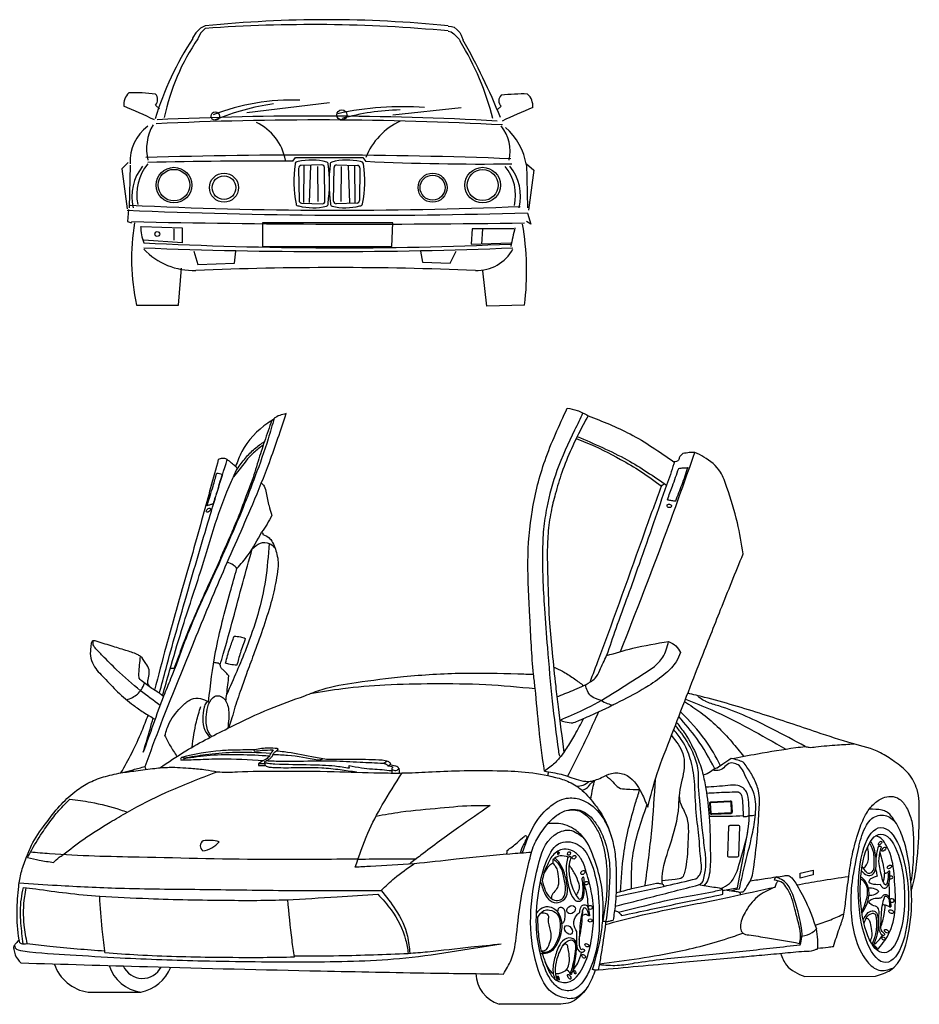
# Model space of a CAD drawing. Units: inches. Extents: x -24358 to 125743, y -101036 to 16774.
# Drawn here: x -5782 to -1538, y -21799 to -17156 of the extents above; entities that cross this region are included whole.
import ezdxf

# ---------------------------------------------------------------- set-up
doc = ezdxf.new("R2010")
doc.units = ezdxf.units.IN
doc.header["$MEASUREMENT"] = 0
doc.layers.add('freecads.com', color=7, linetype='Continuous')

msp = doc.modelspace()

# ---------------------------------------------------------------- linework, layer by layer
at = {"layer": 'freecads.com'}
for p, q in [((-4950, -17218.2), (-4964.5, -17240.6)), ((-4929.5, -17195.8), (-4950, -17218.2)), ((-4928.3, -17220.4), (-4939.2, -17242.8)), ((-4907.3, -17185.7), (-4929.5, -17195.8)), ((-4907.3, -17198), (-4928.3, -17220.4)), ((-3760.1, -17186.9), (-3745.2, -17188.9)), ((-3760.1, -17209.6), (-3746.9, -17213.6)), ((-3746.9, -17213.6), (-3732.9, -17222.5)), ((-3745.2, -17188.9), (-3731.3, -17191.8)), ((-3732.9, -17222.5), (-3721.4, -17235.3)), ((-3731.3, -17191.8), (-3718.1, -17203.7)), ((-3718.1, -17203.7), (-3705.8, -17216.5)), ((-3705.8, -17216.5), (-3698.4, -17229.4)), ((-4964.5, -17240.6), (-4965.7, -17245)), ((-4939.2, -17242.8), (-4941.6, -17246.4)), ((-3721.4, -17235.3), (-3708.2, -17247.2)), ((-3708.2, -17247.2), (-3701.6, -17260)), ((-3698.4, -17229.4), (-3694.2, -17242.2)), ((-3694.2, -17242.2), (-3690.1, -17251.1)), ((-4709.8, -17593.5), (-4319.7, -17547.2)), ((-5141.5, -17558.8), (-5122.2, -17576.1)), ((-4021.2, -17605), (-3698.5, -17570.3)), ((-3510.7, -17564.5), (-3529.9, -17581.9)), ((-4493.1, -17824), (-4480.2, -17806.5)), ((-4480.2, -17806.5), (-4162.3, -17806.5)), ((-4162.3, -17806.5), (-4149.3, -17825)), ((-5270.5, -17829.9), (-5300, -17859.4)), ((-5300, -17859.4), (-5275.4, -18048.5)), ((-5260.6, -17841.7), (-5265.6, -18042.6)), ((-4465.8, -17855.5), (-4463.7, -18008.8)), ((-4355.9, -17841), (-4454.1, -17843.3)), ((-4441, -17843.5), (-4442.2, -18018.8)), ((-4410.2, -17845), (-4416.1, -18018.8)), ((-4377, -17847.8), (-4375.8, -18013.1)), ((-4341.6, -18011.9), (-4343.6, -17852.8)), ((-4300.9, -18011.9), (-4298.9, -17852.8)), ((-4286.6, -17841), (-4188.4, -17843.3)), ((-4265.5, -17847.8), (-4266.7, -18013.1)), ((-4232.3, -17845), (-4226.4, -18018.8)), ((-4201.5, -17843.5), (-4200.3, -18018.8)), ((-4176.7, -17855.5), (-4178.8, -18008.8)), ((-3391, -17835.8), (-3356.6, -17865.3)), ((-3391, -17835.8), (-3386.1, -18042.6)), ((-3356.6, -17865.3), (-3381.2, -18054.4)), ((-5268.5, -18050.4), (-5273.3, -18108.3)), ((-4452.2, -18020.6), (-4354, -18024)), ((-4190.3, -18020.6), (-4288.5, -18024)), ((-3385.5, -18067.8), (-3371, -18119.9)), ((-5273.3, -18108.3), (-5254, -18114.1)), ((-5206.5, -18131.3), (-5014.6, -18137.2)), ((-5054, -18143.1), (-5054, -18196.3)), ((-5014.6, -18137.2), (-5014.6, -18208.1)), ((-4635.8, -18113.5), (-4635.8, -18225.8)), ((-4020.8, -18113.5), (-4635.8, -18113.5)), ((-4025.7, -18225.8), (-4020.8, -18113.5)), ((-3646.9, -18143.1), (-3651.8, -18214)), ((-3450, -18143.1), (-3646.9, -18143.1)), ((-3597.7, -18143.1), (-3602.6, -18214)), ((-3371, -18119.9), (-3390.3, -18108.3)), ((-5014.6, -18208.1), (-5196.7, -18196.3)), ((-4635.8, -18225.8), (-4025.7, -18225.8)), ((-3651.8, -18214), (-3464.8, -18208.1)), ((-4960.2, -18247.1), (-4941, -18310.7)), ((-4767.6, -18305), (-4762.8, -18247.1)), ((-3891.1, -18247.1), (-3881.5, -18299.2)), ((-3751.5, -18305), (-3722.6, -18247.1)), ((-5032.5, -18501.6), (-5018, -18328.1)), ((-4941, -18310.7), (-4767.6, -18305)), ((-3881.5, -18299.2), (-3751.5, -18305)), ((-3578.1, -18507.4), (-3597.4, -18339.7)), ((-5229.9, -18501.6), (-5032.5, -18501.6)), ((-3399.9, -18501.6), (-3578.1, -18507.4))]:
    msp.add_line(p, q, dxfattribs=at)
for points in [[(-2523.6, -20898.1), (-2525.7, -20850.5, -0.414214), (-2519.5, -20843.7), (-2430.2, -20839.6, -0.414214), (-2423.4, -20845.9), (-2421.2, -20893.5, -0.414214), (-2427.4, -20900.2), (-2516.8, -20904.3, -0.414214)], [(-2520, -20897.9), (-2522.2, -20850.3, -0.414214), (-2519.3, -20847.2), (-2430, -20843.2, -0.414214), (-2426.9, -20846), (-2424.8, -20893.6, -0.414214), (-2427.6, -20896.7), (-2516.9, -20900.7, -0.414214)], [(-2441, -21099.3), (-2435.9, -20960.7, -0.403492), (-2429.4, -20954.4), (-2392.6, -20954.4, -0.425017), (-2386.1, -20961.2), (-2391.2, -21099.8, -0.403492), (-2397.7, -21106), (-2434.5, -21106, -0.425017)]]:
    msp.add_lwpolyline(points, format="xyb", close=True, dxfattribs=at)
msp.add_lwpolyline([(-2099.6, -21203.6), (-2099.6, -21180.6), (-2037.9, -21166.8), (-2037.9, -21189.1)], close=True, dxfattribs=at)
for points in [[(-2077.9, -21668.7), (-1744.4, -21665.7)], [(-5458.4, -21741.9), (-5210.9, -21741.9)], [(-3229.6, -21798), (-3520, -21799.1)]]:
    msp.add_lwpolyline(points, dxfattribs=at)
for centre, radius in [((-4859.1, -17610.8), 19.8), ((-4261.9, -17605), 23.6), ((-5054, -17936.3), 84), ((-5054, -17936.3), 74.5), ((-3597.7, -17936.3), 84), ((-3597.7, -17936.3), 73.1), ((-4817.8, -17948.1), 68.4), ((-4817.8, -17948.1), 55.9), ((-3833.8, -17948.1), 68.4), ((-3833.8, -17948.1), 59.1), ((-5132.7, -18166.7), 11.5)]:
    msp.add_circle(centre, radius, dxfattribs=at)
for centre, radius, start, end in [((-4333.2, -22718), 5561.9, 84.0848, 95.9152), ((-4403.9, -24065.1), 6885.9, 84.63417, 94.18442), ((-3708.7, -18063.9), 1500.1, 146.904, 162.9077), ((-4095.1, -17828.7), 1027, 145.4551, 168.0787), ((-4859.4, -17961.6), 1353.4, 14.5172, 31.3281), ((-6260.8, -18719), 2959.6, 21.8575, 29.7423), ((-5212.8, -17557.7), 78.3, 133.5063, 185.0371), ((-5242.6, -18337.8), 837.2, 83.0618, 91.6481), ((-5167.9, -17532.7), 37.1, 315.458, 44.542), ((-4499.6, -18540.3), 1005.4, 87.7086, 111.5397), ((-3484.2, -17538.5), 37.1, 135.458, 224.542), ((-3409.5, -18343.6), 837.2, 88.3519, 96.9382), ((-3439.3, -17563.5), 78.3, 354.9629, 46.4937), ((-6218.5, -19867), 2482.3, 64.4085, 68.0529), ((-4415.1, -18710.4), 1169.8, 98.3322, 112.3075), ((-3975.4, -19016.2), 1449.5, 85.9039, 102.1791), ((-3968.2, -18663.2), 1081.5, 91.0206, 105.7614), ((-2433.6, -19872.8), 2482.3, 111.9471, 115.5915), ((-4379.4, -33819.5), 16190.5, 86.90118, 92.68424), ((-4388.4, -33343.8), 15733.3, 86.87201, 92.71466), ((-4771.9, -17865.8), 249, 11.0492, 64.6486), ((-3858.2, -17918.9), 311.6, 114.2867, 158.8086), ((-5056.9, -17823.5), 204.1, 126.0475, 183.4386), ((-4955.4, -17765.3), 227.9, 150.0093, 193.6534), ((-3661.6, -17778.6), 193.8, 347.9379, 38.8228), ((-3690.9, -17892.2), 304.1, 9.5583, 48.5052), ((-4411.5, -42764.2), 24970, 87.8273, 91.77944), ((-4675.1, -36331.5), 18508.5, 89.43645, 91.55373), ((-4469.6, -17837.9), 12.9, 84.1705, 179.8575), ((-4406.3, -18091.2), 273.3, 74.4697, 103.1159), ((-4335, -17836.7), 9.07, 353.0492, 77.9753), ((-4307.5, -17836.7), 9.07, 102.0247, 186.9508), ((-4236.2, -18091.2), 273.3, 76.8841, 105.5303), ((-4172.9, -17837.9), 12.9, 0.1425, 95.8295), ((-3605, -6217.1), 11619.6, 267.31821, 270.71571), ((-5030.4, -17989), 222.1, 140.4459, 193.9688), ((-5006.1, -17981), 223.8, 139.7478, 191.9331), ((-3956.5, -17917.8), 532.1, 171.3536, 191.5588), ((-4453.8, -17855.3), 12, 91.3625, 180.7756), ((-4355.6, -17853), 12, 0.7395, 91.3625), ((-4981.4, -17926.3), 661.3, 351.5834, 7.6828), ((-3661.1, -17926.3), 661.3, 172.3172, 188.4166), ((-4286.9, -17853), 12, 88.6375, 179.2605), ((-4188.7, -17855.3), 12, 359.2244, 88.6375), ((-4686, -17917.8), 532.1, 348.4412, 8.6464), ((-3655, -17983.9), 212.7, 346.6351, 39.7222), ((-3642.8, -17989.4), 223.8, 346.2491, 39.3362), ((-4451.7, -18008.6), 12, 180.7756, 267.9964), ((-4353.6, -18012), 12, 267.9964, 0.7395), ((-4288.9, -18012), 12, 179.2605, 272.0036), ((-4190.8, -18008.6), 12, 272.0036, 359.2244), ((-4171.2, 7442), 25520.4, 267.5202, 271.76294), ((-4274.6, 2500.1), 20554.6, 267.25048, 272.3815), ((-4467.3, -18024.2), 10.5, 181.3757, 283.8391), ((-4396.6, -17770.7), 272.4, 255.5191, 283.2297), ((-4336.6, -18026.2), 9.91, 283.2297, 18.7068), ((-4305.9, -18026.2), 9.91, 161.2932, 256.7703), ((-4245.9, -17770.7), 272.4, 256.7703, 284.4809), ((-4175.2, -18024.2), 10.5, 256.1609, 358.6243), ((-4256.3, -18283.5), 997.8, 170.2214, 192.6259), ((-4172.6, 31366.6), 49486.7, 268.74784, 270.89465), ((-4953.8, -18121.6), 257.8, 182.148, 199.6031), ((-1890.5, -18528.8), 1603.2, 165.8598, 169.1054), ((-4687.8, -18343.1), 1297.6, 352.9832, 9.9072), ((-4268.8, -45.3), 18186.5, 267.07536, 272.53362), ((-4325.8, 3136.8), 21386.3, 267.66626, 272.33374), ((-4963.2, -18017.5), 320.9, 223.3266, 272.2448), ((-3624.5, -18145.1), 193.2, 267.7552, 331.3686), ((-4291.4, -35156.8), 16831.6, 87.75517, 92.24483), ((-4901.6, -21052.2), 28.1, 121.7872, 233.9675), ((-4929.8, -20960.9), 114.6, 275.8046, 321.2917), ((-4888.3, -21204.8), 178.8, 74.4403, 99.0606), ((-5430.5, -21545.9), 198, 198.4277, 261.8823), ((-5183.5, -21558.2), 185.7, 198.2222, 261.5301), ((-5202.6, -21577.7), 99.2, 204.1087, 332.637), ((-5251.4, -21547.7), 198.4, 281.7944, 337.2079), ((-3470.3, -21646.8), 160.2, 182.7912, 251.9268)]:
    msp.add_arc(centre, radius, start, end, dxfattribs=at)
for centre, major_axis, ratio in [((-2717.4, -19449), (-10.5, 1.4), 0.769529), ((-4891.4, -19468.7), (-9.05, -8.07), 0.540694), ((-1707.1, -21283.8), (-12, 318.3), 0.371292), ((-1711.7, -21276.6), (-7.7, 280.1), 0.373377), ((-1722.7, -21039.4), (-6.97, -8.35), 0.447885), ((-3190.3, -21088.2), (-4.16, -7.46), 0.754482), ((-1704.6, -21067.7), (-9.46, -8.76), 0.458626), ((-3240.3, -21086.7), (-2.29, -6.62), 0.328221), ((-3166.3, -21105.5), (-6.88, -6.87), 0.753231), ((-3124.9, -21178), (-8.68, -7.41), 0.711435), ((-1678.7, -21151.2), (-9.53, -6.18), 0.601014), ((-3107.8, -21227.7), (-8.37, -4.39), 0.829097), ((-3180.4, -21352.9), (-17, -14), 0.794236), ((-3089.9, -21342.3), (-9.46, -0.52), 0.998851), ((-1670.6, -21362.2), (-10.9, 4.2), 0.714614), ((-3090.6, -21403.4), (-8.93, -0.26), 0.899282), ((-3192.6, -21448.3), (-13.6, 19.1), 0.649114), ((-1692, -21454.5), (-9.52, 6.32), 0.578462), ((-1706.7, -21488.6), (-6.57, 6), 0.669756), ((-3106.2, -21520.5), (-8.99, 5.47), 0.587996), ((-1744.1, -21529.2), (-6.57, 7.25), 0.261423), ((-3121.7, -21572.8), (-7.35, 7.15), 0.644145), ((-3240.8, -21674.6), (-4.08, 9.95), 0.242718), ((-3189.2, -21669.7), (-6.3, 11), 0.441862), ((-3163, -21647.6), (-4.94, 8.42), 0.42302)]:
    msp.add_ellipse(centre, major_axis=major_axis, ratio=ratio, dxfattribs=at)
for centre, major_axis, ratio, start_param, end_param in [((-1671.3, -21201.1), (-9.2, -2.48), 0.662278, 0.608646, 5.259642), ((-1666.7, -21309.6), (-11.2, 0), 0.770918, 0.804443, 5.82753)]:
    msp.add_ellipse(centre, major_axis=major_axis, ratio=ratio, start_param=start_param, end_param=end_param, dxfattribs=at)
for points in [[(-3306.2, -20699.9), (-3331.8, -20500.3), (-3350.1, -20308.8), (-3357.5, -20242.6), (-3374.8, -19974), (-3384.2, -19712.2), (-3363, -19467.9), (-3303.5, -19234.5), (-3198.7, -18988.2)], [(-3198.7, -18988.2), (-3152.2, -18998.5), (-3100.6, -19023.7)], [(-4581.2, -19035.5), (-4609.5, -19132.1), (-4670.3, -19307.4), (-4728, -19456.7), (-4806.7, -19641), (-4879.9, -19804.4), (-4944.3, -19945.8), (-5003.6, -20090.4), (-5069.5, -20264.6), (-5103.2, -20346.8), (-5151.7, -20479.1), (-5199.2, -20610.5)], [(-5190.3, -20677.8), (-5114.7, -20475.7), (-4965.2, -20104.1), (-4830, -19778.9), (-4682.4, -19440.4), (-4603.9, -19243.5), (-4524.2, -19013.9)], [(-4524.2, -19013.9), (-4554.9, -19021.9), (-4581.2, -19035.5)], [(-3124.6, -19010.5), (-3163.9, -19092.4), (-3247, -19282.5), (-3294.9, -19455.9), (-3310.3, -19558.3), (-3315.4, -19669.2), (-3314, -19788.7), (-3306.3, -19932.5), (-3292.3, -20117.1), (-3269.4, -20369), (-3240.5, -20603.9)], [(-3100.6, -19023.7), (-3123.5, -19066.4), (-3178.8, -19179.1), (-3224.1, -19291.7), (-3255.1, -19393), (-3275.2, -19476.7), (-3289.2, -19578.6), (-3292.7, -19682.8), (-3289.6, -19819.4), (-3282.2, -20002.2), (-3269.8, -20140.7), (-3253.1, -20300.7), (-3241.9, -20395.9), (-3214.5, -20612.1)], [(-3100.6, -19023.7), (-2901.9, -19109.7), (-2696.5, -19240.7)], [(-4592.2, -19045.6), (-4627, -19145.1), (-4657.1, -19238.4), (-4689.9, -19340.5), (-4714.7, -19404.3), (-4742.1, -19479.6), (-4765, -19534.3), (-4785.7, -19583.8), (-4806.6, -19630.9), (-4827.8, -19679.1), (-4851.6, -19735.5), (-4881.8, -19800.5), (-4928.1, -19902.8), (-4951.2, -19955.2), (-4973.7, -20008.2), (-4993.2, -20054.9), (-5010.2, -20098), (-5028.4, -20147.5), (-5053.1, -20213.5)], [(-4582.3, -19039.4), (-4611.3, -19058.2), (-4734, -19193.1), (-4763, -19262.8)], [(-3151.8, -19121.8), (-2916.3, -19231.8), (-2729.8, -19351.2)], [(-4632.8, -19162.3), (-4678.4, -19198), (-4748.6, -19280.9), (-4773.4, -19311.2)], [(-3156.4, -19131.1), (-3110.8, -19149.5), (-2947, -19229.5), (-2851, -19286.7), (-2754.4, -19355.5)], [(-2947, -20135.3), (-2729.1, -19567.1), (-2596.5, -19196.6)], [(-2653.4, -19202.2), (-2670, -19222.2), (-2676.7, -19235.7), (-2683.9, -19239.5), (-2696.5, -19240.7)], [(-2596.5, -19196.6), (-2622.7, -19197.7), (-2653.4, -19202.2)], [(-2369, -19675.2), (-2396.2, -19528.2), (-2445.2, -19361.4), (-2476.3, -19289.8), (-2553.9, -19218.3), (-2596.5, -19196.6)], [(-4802.6, -19229.6), (-4826.7, -19224.8), (-4844.8, -19230.1)], [(-4763, -19262.8), (-4782.3, -19247.2), (-4802.6, -19229.6)], [(-4763, -19262.8), (-4758.8, -19267.6), (-4756.3, -19275.4)], [(-2696.5, -19240.7), (-2693.8, -19245.1), (-2695.1, -19250.7), (-2711.8, -19300.3), (-2729.8, -19351.2), (-2791.2, -19528.2), (-2859.9, -19724.4), (-2912.8, -19872.5), (-2969.5, -20028.2), (-3012.8, -20155)], [(-2630.5, -19268.4), (-2658.7, -19349.6), (-2688.5, -19426.1)], [(-2672.8, -19271.9), (-2650.6, -19269.5), (-2630.5, -19268.4)], [(-5107.8, -20344.3), (-5074.2, -20226), (-5018.1, -20036), (-4922.8, -19740.6), (-4783.2, -19332.6), (-4756.3, -19275.4)], [(-4897.5, -19447.8), (-4869.2, -19355.1), (-4852.3, -19294.7)], [(-4826.9, -19298.5), (-4840.1, -19344.6), (-4869.5, -19439.3)], [(-4852.3, -19294.7), (-4838.4, -19295.6), (-4826.9, -19298.5)], [(-2726, -19419.5), (-2702.4, -19356), (-2672.8, -19271.9)], [(-4641.5, -19340.9), (-4628.1, -19355.7), (-4619.3, -19387.4), (-4605.3, -19449.2), (-4593.9, -19487.3), (-4592.4, -19492.7)], [(-2754.4, -19355.5), (-2746.3, -19348.2), (-2738.3, -19345.3)], [(-4869.5, -19439.3), (-4883.4, -19443.8), (-4897.5, -19447.8)], [(-2726, -19419.5), (-2707.1, -19423.2), (-2688.5, -19426.1)], [(-4592.4, -19492.7), (-4614.7, -19534.7), (-4640.4, -19572.8)], [(-4634.1, -19583.9), (-4604.8, -19599.6), (-4597.6, -19607.5), (-4581.4, -19637.1), (-4570.8, -19668.8), (-4563.4, -19704.4), (-4563.6, -19743.8), (-4572.1, -19800.8), (-4596.4, -19905.7), (-4635.9, -20031.7), (-4678.9, -20151.7), (-4712.2, -20240.8), (-4737.3, -20312.5), (-4769.9, -20410.9), (-4783.9, -20459.7), (-4796.6, -20496)], [(-4757.2, -19743.5), (-4703.8, -19679.9), (-4640.4, -19572.8)], [(-4640.4, -19572.8), (-4635.4, -19578), (-4634.1, -19583.9)], [(-4605.2, -19625.6), (-4622.2, -19796.8), (-4713.4, -20121.3), (-4804.9, -20336.6)], [(-4684.7, -19651.9), (-4646, -19623.8), (-4604.8, -19625.8), (-4578.1, -19645.7)], [(-4836, -20198.6), (-4821.2, -20148.6), (-4729.7, -19812.4), (-4684.7, -19651.9)], [(-2819.2, -20870.2), (-2774.3, -20711.2), (-2706.1, -20530), (-2635.7, -20346.5), (-2568, -20173.5), (-2474.9, -19937.8), (-2369, -19675.2)], [(-4757.2, -19743.5), (-4773.7, -19727.7), (-4802.3, -19715.2)], [(-4891, -20372.5), (-4857.4, -20136.1), (-4788.3, -19855.3), (-4757.2, -19743.5)], [(-5425.9, -20085.9), (-5430.3, -20085.1), (-5436.6, -20084.9), (-5441.4, -20090.2), (-5446.5, -20113.1), (-5448, -20155.6), (-5433.7, -20198.5), (-5383.8, -20259.5), (-5319.6, -20325.5), (-5244.6, -20389.1), (-5197.6, -20421.7), (-5143.1, -20454.8)], [(-5119.5, -20389.4), (-5211.4, -20320.5), (-5324.6, -20221.5), (-5390.7, -20155.5), (-5426.2, -20118.1), (-5432.7, -20109.3), (-5435.1, -20084.6)], [(-5162.7, -20306.6), (-5176.9, -20288.2), (-5175.8, -20267.6), (-5170.9, -20235.1), (-5171.5, -20221.8), (-5187.1, -20191.8), (-5212, -20158.7), (-5227.5, -20149.7), (-5281.7, -20130.2), (-5349.4, -20109), (-5425.9, -20085.9)], [(-4810.7, -20189.8), (-4790.4, -20119.9), (-4769.6, -20063.9)], [(-4769.6, -20063.9), (-4740.7, -20065.6), (-4717.3, -20074.2)], [(-4717.3, -20074.2), (-4740.7, -20141.2), (-4757.3, -20200.5)], [(-3234.1, -20459.1), (-3122.8, -20410.3), (-2985.1, -20333.9), (-2858.3, -20253.3), (-2766.8, -20186.2), (-2748, -20162.7), (-2720.3, -20088.1)], [(-3012.8, -20155), (-2888.9, -20119.9), (-2720.3, -20088.1)], [(-2720.3, -20088.1), (-2686.3, -20109.3), (-2663.8, -20139.9)], [(-5103.7, -20348), (-5122.4, -20332.3), (-5145.6, -20317.9), (-5196.5, -20281.7), (-5217.3, -20260.6), (-5219, -20239.5), (-5212, -20158.7)], [(-4795, -20249.8), (-4807.9, -20236.6), (-4823.2, -20220.8), (-4833.5, -20209.7), (-4837.2, -20196), (-4854.6, -20189.1), (-4866.3, -20187.2)], [(-4757.3, -20200.5), (-4789.3, -20196), (-4810.7, -20189.8)], [(-3247.5, -20349.6), (-3172.9, -20318.8), (-3089.1, -20278.8), (-3067.2, -20261.9), (-3045.3, -20223.8), (-3012.8, -20155)], [(-5121.3, -20684.1), (-4998.4, -20604.4), (-4785.7, -20490.6), (-4602.1, -20405.9), (-4436.9, -20343.8), (-4355.3, -20314.1), (-4194.5, -20281.5), (-3971.6, -20253.9), (-3692.5, -20237.5), (-3432, -20240.6), (-3357.5, -20242.6)], [(-5070.9, -20214.5), (-5053.1, -20213.5)], [(-3262.9, -20208.7), (-3215.7, -20231.5), (-3164.1, -20264.8), (-3121.3, -20296.3)], [(-5277.2, -20363.4), (-5249, -20351.7), (-5207.7, -20315.2), (-5193.1, -20284.2)], [(-4809.4, -20369.5), (-4804.9, -20336.6), (-4795, -20249.8)], [(-4411.5, -20334.1), (-4257.6, -20309.9), (-4058.4, -20292.3), (-3831.5, -20286.8), (-3583.2, -20291.2), (-3349.9, -20310.1)], [(-3039.3, -20366.2), (-3087.1, -20344.8), (-3113.7, -20292.5)], [(-1575.5, -21262.5), (-1562.3, -21211.6), (-1546, -21097.4), (-1540.3, -21006.6), (-1538.1, -20901.3), (-1548.6, -20786.6), (-1589.4, -20710.9), (-1656.2, -20653.6), (-1720.6, -20612.9), (-1853.3, -20568.9), (-2021.1, -20516), (-2275.3, -20432), (-2551.4, -20351.7), (-2630.3, -20332.5)], [(-5097, -20532.4), (-5074.6, -20470.6), (-5012.2, -20390.1), (-4971.6, -20360.4), (-4929.2, -20357.4), (-4891, -20372.5)], [(-4891, -20372.5), (-4901.5, -20378.1), (-4911.7, -20398.3), (-4917.6, -20452.9), (-4908.2, -20506.5), (-4884.7, -20540.7)], [(-4876, -20536.2), (-4888.6, -20519.1), (-4902, -20457.8), (-4897.3, -20408.5), (-4878.1, -20361.7), (-4856.9, -20345.2), (-4833, -20347.1), (-4801.2, -20388.1), (-4795.7, -20453.7), (-4800, -20497.7)], [(-3039.3, -20366.2), (-3009.7, -20380.6), (-2982.7, -20388.1)], [(-2645.4, -20371.9), (-2568.6, -20423.6), (-2422.5, -20561.8), (-2366.7, -20629.7)], [(-2640.8, -20359.7), (-2517, -20411), (-2167.9, -20595.6)], [(-2076.3, -20582.9), (-2230.2, -20501.3), (-2483.8, -20392.3), (-2541.3, -20372.9), (-2547.2, -20370.3), (-2573.1, -20354.2), (-2584.3, -20343.5)], [(-4968.7, -20586.7), (-4948.2, -20467.1), (-4927.5, -20394.8)], [(-3196.7, -20724.1), (-3095.9, -20520.4), (-3051, -20420.9)], [(-2475, -20674), (-2547, -20553.2), (-2663.8, -20420.1)], [(-5304, -20707.4), (-5253, -20614.2), (-5205.1, -20510.5), (-5175.5, -20435.5)], [(-5199.2, -20610.5), (-5166.5, -20501.4), (-5152.3, -20449.4)], [(-3234.1, -20459.1), (-3208.8, -20467.4), (-3170.3, -20472.4)], [(-2682.8, -20470), (-2643, -20523.9), (-2586.7, -20630.6), (-2560.2, -20707.7), (-2544.8, -20783), (-2529.4, -20914.4), (-2523.4, -21091.7), (-2528.7, -21187.5), (-2542, -21224.8), (-2555.5, -21240.3)], [(-2502, -20688), (-2587.5, -20545.8), (-2672.4, -20442.7)], [(-2591.3, -21207.1), (-2573.8, -21188.4), (-2569, -21112.1), (-2576.4, -21018.8), (-2590.1, -20895), (-2599, -20747.4), (-2618, -20641.4), (-2656, -20556.6), (-2696, -20504.2)], [(-2580.1, -21236.2), (-2562.8, -21225.3), (-2552.1, -21196.5), (-2544.6, -21134.8), (-2550.5, -21060.9), (-2561.9, -20966.9), (-2575.3, -20822.8), (-2579.4, -20748), (-2579.4, -20705.7), (-2600.8, -20624), (-2657.1, -20524.1), (-2688.5, -20484.7)], [(-5097, -20532.4), (-5071.6, -20580.8), (-5039.8, -20630.2)], [(-2706.8, -20531.7), (-2653.1, -20617), (-2654.1, -20726.1), (-2667.1, -20843.8), (-2640.1, -20903.2), (-2629.3, -21034.9), (-2645.5, -21177.8), (-2655.8, -21200.5), (-2689.7, -21210.7), (-2750.6, -21217)], [(-4673.4, -20598.7), (-4763.5, -20600.5), (-4833.7, -20603.1), (-5018, -20634.8)], [(-5008.2, -20637.5), (-4904.5, -20621.3), (-4778.4, -20610.4), (-4596, -20614.4)], [(-4673.4, -20598.7), (-4677.5, -20602.5), (-4672.3, -20605.5)], [(-4566.7, -20593.3), (-4607.3, -20591.1), (-4673.4, -20598.7)], [(-4672.3, -20605.5), (-4638.3, -20601.4), (-4586.6, -20599.7)], [(-4586.6, -20599.7), (-4592.3, -20607.8), (-4596, -20614.4), (-4599.9, -20622.9), (-4602.9, -20627), (-4619.6, -20643.1), (-4632, -20650.1), (-4654.5, -20663.8)], [(-4625.4, -20654.7), (-4609.6, -20645.8), (-4595.2, -20635.1), (-4588, -20624.3), (-4579.1, -20609.6), (-4571.9, -20604.8)], [(-4571.9, -20604.8), (-4566.6, -20601), (-4563, -20598)], [(-4333.6, -20645.4), (-4404.2, -20631.5), (-4534.2, -20609.3), (-4571.9, -20604.8)], [(-4563, -20598), (-4563.4, -20594.9), (-4566.7, -20593.3)], [(-2425.8, -20640.6), (-2301.2, -20617.8), (-2120.5, -20588.7), (-2076.3, -20582.9)], [(-2076.3, -20582.9), (-2057, -20587.1), (-2025.7, -20585), (-1923.4, -20576), (-1846.6, -20570.8)], [(-5018, -20634.8), (-5022.2, -20640.7), (-5022.2, -20646.8)], [(-5022.2, -20646.8), (-4942.6, -20644.6), (-4835.6, -20641.2), (-4632, -20650.1)], [(-5006.6, -20646.4), (-5005.5, -20640.9), (-5018, -20634.8)], [(-5005.9, -20639.6), (-4883.2, -20624.5), (-4602.9, -20627)], [(-4625.1, -20663), (-4625.4, -20657.8), (-4625.4, -20654.7)], [(-4625.4, -20658.8), (-4608.9, -20662.3), (-4577.3, -20665.1), (-4409.5, -20669.3), (-4295.7, -20674.9), (-4226.5, -20684.7)], [(-4066.2, -20663.4), (-4176.2, -20658.5), (-4302.8, -20652.4), (-4462.5, -20654.1), (-4542.9, -20654.1), (-4619.7, -20651.6)], [(-4586.2, -20620.7), (-4517.6, -20624.2), (-4375.2, -20646.7)], [(-4375.2, -20646.7), (-4366.7, -20646.1), (-4352.4, -20641.7)], [(-4031, -20671.1), (-4032.2, -20664.3), (-4044.1, -20653.9), (-4056.8, -20650.5), (-4119.4, -20646), (-4241.5, -20644.8), (-4333.6, -20645.4)], [(-4066.2, -20663.4), (-4059.7, -20658.6), (-4049.5, -20652.1), (-4049.1, -20651.9)], [(-3224, -20624.8), (-3257.3, -20661.5), (-3306.2, -20699.9)], [(-2386.3, -21254.3), (-2364, -21156), (-2326, -20998.9), (-2310.9, -20904), (-2317, -20808.9), (-2357, -20724.3), (-2392.3, -20670.6), (-2416.2, -20661.9), (-2429.8, -20661.4), (-2454.6, -20678.2), (-2479.9, -20695), (-2494.1, -20696.4), (-2513.5, -20695.4)], [(-2425.8, -20640.6), (-2465.1, -20667.1), (-2491, -20685.4)], [(-2368.4, -20657), (-2394.4, -20647.9), (-2425.8, -20640.6)], [(-2388.9, -21270), (-2376.4, -21269.5), (-2369.2, -21268.6), (-2356.7, -21253.5), (-2334.7, -21216.5), (-2317.4, -21142), (-2301.2, -20998.8), (-2293.3, -20880), (-2296.5, -20792.8), (-2318.8, -20733), (-2350.8, -20680.1), (-2368.4, -20657)], [(-5781.6, -21508.7), (-5784.2, -21495.1), (-5793.5, -21361.2), (-5786.4, -21242.9), (-5774.6, -21177.8), (-5750.7, -21108.8), (-5726.3, -21049.1), (-5661, -20949.1), (-5592.6, -20863.6), (-5521.6, -20797.2), (-5459.5, -20756.8), (-5386.8, -20727.1), (-5304, -20707.4)], [(-5577.4, -21093.9), (-5479.7, -21019.9), (-5354.9, -20940.6), (-5273.8, -20892.9), (-5092.3, -20801), (-4849.7, -20702.3)], [(-5304, -20707.4), (-5233.7, -20698.1), (-5144.2, -20686.5), (-5076.4, -20681.4), (-4972.8, -20686.2), (-4904.1, -20693.3), (-4849.7, -20702.3), (-4754.5, -20702.6), (-4558, -20699.6), (-4298.7, -20701.5), (-4083.8, -20707.7), (-3977.1, -20708.2), (-3853.4, -20703.4), (-3707.4, -20697.7), (-3529.1, -20697.7), (-3397.3, -20703.9), (-3254, -20728.8), (-3189.1, -20750.8), (-3127.5, -20791.3), (-3065.6, -20860.9), (-3031.8, -20909.5), (-2991.5, -21004.4)], [(-5297.2, -20706.6), (-5247.1, -20692.9), (-5190.3, -20677.8)], [(-5186.1, -20691.7), (-5190.3, -20677.8)], [(-4654.5, -20663.8), (-4655.2, -20672.7)], [(-4655.2, -20672.7), (-4624.7, -20673)], [(-4654.5, -20663.8), (-4637.6, -20663.5), (-4625.1, -20663)], [(-4625.1, -20663), (-4624.7, -20673)], [(-4193.3, -20704.6), (-4269.9, -20694), (-4357.1, -20685.1), (-4488.5, -20684.5), (-4587.7, -20683.4), (-4608.7, -20680.4), (-4624.7, -20673)], [(-4226.5, -20684.7), (-4227.9, -20673.2)], [(-4044.1, -20675.9), (-4048.9, -20670.3), (-4066.2, -20663.4)], [(-4044.1, -20675.9), (-4041.5, -20673.6), (-4035.7, -20670.3)], [(-4020.5, -20681.6), (-4032.7, -20677.6), (-4044.1, -20675.9)], [(-4020.5, -20681.6), (-4026.5, -20687), (-4017.3, -20695.5), (-3997.2, -20691.5), (-3993.2, -20686.5), (-4007.6, -20676.6), (-4035.7, -20670.3)], [(-4026.5, -20687.6), (-4026.8, -20698.3), (-4026.4, -20708.5)], [(-3993.1, -20685.7), (-3992.1, -20694.3), (-3992.2, -20704.9), (-3992.1, -20708.4), (-3991.9, -20709.3)], [(-3306.2, -20699.9), (-3227.5, -20714.6), (-3145.5, -20740.7), (-3099, -20747.9), (-3037.5, -20730.2), (-2989.3, -20710.2), (-2930.5, -20714.1), (-2846.9, -20804.3), (-2819.2, -20870.2)], [(-3289.6, -20720.5), (-3286.8, -20702.8)], [(-2491, -20685.4), (-2498.8, -20686.9), (-2522.4, -20702.3), (-2557.4, -20718.6)], [(-4198.6, -21153), (-4138.7, -20991.5), (-4071.1, -20858.3), (-3977.1, -20708.2)], [(-3154.3, -20770.6), (-3124.3, -20765.6), (-3096.8, -20747.8)], [(-3130.2, -20788.9), (-3107.8, -20780.4), (-3089.2, -20760.2), (-3084.8, -20754.8), (-3078.1, -20750), (-3074.9, -20744.3)], [(-3086.9, -20834), (-3078.4, -20780), (-3068.3, -20742.4)], [(-3017, -20720.3), (-2983.5, -20750.5), (-2954.8, -20777.5), (-2919.7, -20784.1), (-2856.3, -20786.7)], [(-2831.4, -21239.6), (-2799.9, -20978.4), (-2782.3, -20736.7)], [(-2947.9, -21268), (-2932.1, -21091.2), (-2876.3, -20849.3), (-2856.3, -20786.7)], [(-2474.1, -21253.5), (-2433.7, -21229.4), (-2384.4, -21128.2), (-2343.7, -20960.8), (-2342.2, -20847.6), (-2353.6, -20797.8), (-2369.1, -20779), (-2394, -20767.6), (-2440.4, -20767.6), (-2546, -20775.8)], [(-2541.7, -20802.8), (-2447.2, -20798.6), (-2392.8, -20796.9)], [(-2392.8, -20796.9), (-2384.7, -20802), (-2373.6, -20828.9), (-2370.5, -20872.3), (-2368.1, -20913.5)], [(-5744.2, -21107.3), (-5731, -21081.7), (-5675.9, -20991), (-5627.4, -20922.6), (-5576.6, -20863.5), (-5544.7, -20831.9)], [(-5544.7, -20831.9), (-5446.5, -20846), (-5306, -20881.7), (-5273.8, -20892.9)], [(-3410.5, -21086.1), (-3362, -20967.9), (-3284.7, -20870.5), (-3201.6, -20827.7), (-3135.5, -20832.9), (-3048.5, -20896.2), (-3015.7, -20946.1), (-2986.6, -21021.1), (-2972.2, -21100.4), (-2967.7, -21213.6), (-2972.2, -21330.9), (-2982.5, -21402.2)], [(-2750, -21231.7), (-2750.6, -21217), (-2722.3, -21074.5), (-2674.5, -20888.3), (-2670.6, -20820.7)], [(-1943.3, -21526.1), (-1914.5, -21441), (-1895.8, -21383.6), (-1884.3, -21306.5), (-1870.4, -21195.6), (-1853.7, -21092.5), (-1823.5, -20983.4), (-1791, -20905.5), (-1752.7, -20854.8), (-1708.7, -20826.1), (-1672.3, -20818.9), (-1632.1, -20831.3), (-1597.7, -20872), (-1573.8, -20936), (-1565.6, -21021.6), (-1566.6, -21116.9), (-1575.5, -21216)], [(-4100.3, -20911.3), (-3983, -20892.1), (-3798.4, -20873), (-3630.3, -20861.1), (-3561.9, -20861.9)], [(-3561.9, -20861.9), (-3711.3, -20965.4), (-3889.6, -21096.2), (-3943.5, -21137.9)], [(-3500.1, -21656.3), (-3463.1, -21589.3), (-3437.7, -21470.5), (-3416, -21300.1), (-3379.4, -21130.6), (-3354.7, -21047), (-3317.4, -20982), (-3247, -20907.2), (-3196.2, -20883.3), (-3146.9, -20881.8), (-3091.6, -20912.4), (-3056.5, -20956.4), (-3019.9, -21036.3), (-2999, -21147.5), (-3001.2, -21255.2), (-3007.2, -21334.3), (-3021.9, -21447.7), (-3041.1, -21575.7), (-3053.3, -21637)], [(-3196.5, -20883.4), (-3160.4, -20883.5), (-3127, -20894.2), (-3101.9, -20914.8), (-3068, -20958.7), (-3041.6, -21011), (-3024.9, -21070.7), (-3014.7, -21132.3), (-3011.4, -21193.5), (-3012, -21258.7), (-3017.6, -21324.8), (-3031.4, -21405.9)], [(-2896.1, -21254.3), (-2889.4, -21100.4), (-2822.8, -20860.8)], [(-1744.4, -21665.7), (-1673.4, -21637.7), (-1590.3, -21469.6), (-1574.2, -21285.5), (-1578.1, -21221), (-1594.4, -21090.8), (-1619.2, -21003.9), (-1657.3, -20929.1), (-1692.8, -20891.6), (-1713.1, -20884), (-1774.3, -20879.4)], [(-2368.3, -20911.1), (-2435.3, -20913.3), (-2529.4, -20913.8)], [(-2368.1, -20913.5), (-2358, -20914), (-2340.1, -20909.2)], [(-2340.1, -20909.2), (-2324.4, -20909), (-2311.1, -20905.9)], [(-1823.1, -21053.1), (-1787.3, -20955), (-1761.9, -20923.4), (-1699.4, -20908.2), (-1671.7, -20921.3), (-1648.8, -20942.7)], [(-3198.6, -21770.9), (-3251.4, -21756), (-3342.3, -21615.3), (-3371, -21384.6), (-3336.5, -21146.3), (-3261.1, -21001.9), (-3187.2, -20978.5), (-3120.3, -21014.7)], [(-3079, -21634.7), (-3041.6, -21487.6), (-3031.4, -21405.9), (-3037.3, -21238), (-3068.9, -21120.3), (-3125.1, -21008.9), (-3169.3, -20971), (-3210.1, -20952.1), (-3289.8, -20946.5)], [(-2395.1, -21249.2), (-2370.4, -21116.9), (-2347.5, -20986.3)], [(-3482.5, -21073.5), (-3435.3, -21037.5), (-3402, -21007.4), (-3397, -21004.2), (-3393, -21003.9), (-3389.6, -21009.2), (-3393.3, -21023), (-3405.2, -21045.7), (-3421.3, -21086.9)], [(-3047.7, -21422.1), (-3055, -21253.4), (-3088.6, -21126.4), (-3142.4, -21049.5), (-3228.6, -21037.3), (-3294.5, -21119.1), (-3331.2, -21254), (-3344.1, -21427.1), (-3323.3, -21568.1), (-3277.4, -21681.9), (-3235.9, -21724), (-3177.2, -21733.2), (-3112.5, -21674), (-3082.2, -21610.8), (-3050.7, -21478.9), (-3047.7, -21422.1)], [(-1811.1, -21170.2), (-1783.6, -21190.3), (-1760, -21188.2), (-1743.3, -21157.9), (-1744.1, -21094.9), (-1753.6, -21055.3), (-1767.3, -21030.1)], [(-1736.5, -21544.1), (-1683, -21469), (-1654.2, -21218.8), (-1676, -21087.5), (-1702.2, -21035.4), (-1726.4, -21010.6), (-1743, -21004.5)], [(-3483, -21091.7), (-3482.8, -21083.8), (-3482.5, -21073.5)], [(-3316.5, -21560.2), (-3295.9, -21618.2), (-3250.6, -21684.6), (-3196.1, -21695), (-3125, -21624.9), (-3087.8, -21512.3), (-3074.5, -21399.9), (-3082.6, -21280.4), (-3108.6, -21175.6), (-3133.7, -21113.2), (-3170.6, -21077.2), (-3215.4, -21067.6), (-3266.7, -21096.8), (-3295.1, -21147.8)], [(-1823.1, -21053.1), (-1855.1, -21221.7), (-1841, -21481.3), (-1782.8, -21598.3), (-1728.5, -21637.9), (-1660.9, -21628.2)], [(-1808.1, -21149.9), (-1789.1, -21173.6), (-1776.3, -21181), (-1759.5, -21174.6), (-1750.5, -21146.1), (-1750.9, -21105.7), (-1752.9, -21085.4), (-1758.1, -21067.6), (-1768.1, -21046.3), (-1772.9, -21039.2)], [(-1802.2, -21158.4), (-1786.4, -21141.1), (-1777.4, -21089.1), (-1781.3, -21055.8)], [(-1731, -21054), (-1737.9, -21081.3), (-1742.2, -21109.5)], [(-1731, -21054), (-1723.6, -21053.6), (-1719.2, -21054.9), (-1718.3, -21060.1)], [(-1718.3, -21060.1), (-1725, -21085.3), (-1728.9, -21136.5), (-1721.8, -21172.8), (-1710.9, -21215.8), (-1701.2, -21232.6), (-1696.3, -21235.9), (-1688.6, -21225.2), (-1685, -21174)], [(-5744.2, -21107.3), (-5689.4, -21119.2), (-5621.7, -21130.2)], [(-4185.4, -21114.4), (-4588.4, -21116.6), (-5218.1, -21105.7), (-5640.5, -21089.5), (-5731, -21081.7)], [(-5621.7, -21130.2), (-5595.4, -21106), (-5577.4, -21093.9)], [(-3367.3, -21083), (-3469.2, -21090.5), (-3722.6, -21115.1), (-3921.2, -21136.1), (-4126.9, -21148.9), (-4198.6, -21153)], [(-4185.4, -21114.4), (-4045.4, -21113.1), (-3911.9, -21113.4)], [(-3324.8, -21219.3), (-3306.1, -21273.6), (-3278.5, -21310.3), (-3241.7, -21319.8), (-3204, -21291.7), (-3199.3, -21238.9), (-3212, -21180.7), (-3233.4, -21135.1), (-3256.8, -21107.9)], [(-3316.5, -21215.7), (-3302.2, -21262), (-3279.8, -21295.4), (-3251.4, -21308.9), (-3224.7, -21302.7), (-3207.9, -21272.7), (-3211, -21216.3), (-3227.5, -21157.6), (-3245.8, -21130.6), (-3265.2, -21114.1)], [(-3265.2, -21114.1), (-3266.4, -21124.7), (-3266.8, -21132.9)], [(-3265.2, -21114.1), (-3256.8, -21107.9), (-3232.5, -21097.8), (-3194.5, -21104)], [(-3194.5, -21104), (-3201.9, -21135.1), (-3202.7, -21182), (-3192.8, -21243.2), (-3178.1, -21284.3), (-3160.6, -21308.3), (-3143.9, -21313), (-3134.2, -21309.9), (-3124.7, -21299.6), (-3118.3, -21267.8), (-3119.7, -21199.9)], [(-3194.5, -21104), (-3187.8, -21102.8), (-3181.6, -21104.2), (-3182, -21107.5), (-3187.8, -21129), (-3190.7, -21172.4), (-3178.7, -21236.3), (-3163.3, -21273.7), (-3147.5, -21298.6), (-3144.4, -21301.7), (-3133.4, -21300.6), (-3127.3, -21289.1), (-3124.9, -21231.9), (-3128.8, -21203.5)], [(-1724.2, -21081.8), (-1711.3, -21129.3), (-1701.5, -21181.7)], [(-4076.6, -21262), (-4013.3, -21204.2), (-3921.2, -21136.1)], [(-3266.8, -21132.9), (-3285.2, -21147.2), (-3308.5, -21180.9)], [(-3266.8, -21132.9), (-3253.3, -21150.3), (-3241.7, -21196.9), (-3242.3, -21242.6), (-3257.8, -21266), (-3272.4, -21288.8), (-3273.9, -21300)], [(-3155.7, -21287), (-3145.2, -21263.9), (-3140.7, -21238.9), (-3144, -21227.4), (-3162.5, -21184.2), (-3189.8, -21141.3)], [(-1743.9, -21160.6), (-1739.4, -21181.7), (-1736.7, -21195.3)], [(-1722.8, -21233.2), (-1712.6, -21247.3), (-1698.2, -21251.2), (-1683.3, -21233), (-1677.6, -21200.4), (-1677.6, -21171.1)], [(-1677.6, -21171.1), (-1682, -21171.2), (-1685, -21174)], [(-3119.7, -21199.9), (-3123.6, -21200.6), (-3128.8, -21203.5)], [(-2969.2, -21290.7), (-2728.8, -21239.6), (-2591.3, -21207.1)], [(-2335.1, -21217.4), (-2264.5, -21205.7), (-2213.2, -21198.5)], [(-2221, -21213.4), (-2218.6, -21205.8), (-2213.2, -21198.5)], [(-2102.9, -21511.9), (-2099.7, -21496.1), (-2098.1, -21476.2), (-2104.5, -21431), (-2124.7, -21349.7), (-2138.5, -21300.9), (-2162.3, -21251.8), (-2183.3, -21226.5), (-2221, -21213.4)], [(-2217.4, -21246.3), (-2211.9, -21228.5), (-2204.4, -21217.2)], [(-2213.2, -21198.5), (-2176.1, -21193.3), (-2156.4, -21192.3), (-2139.9, -21202.2), (-2120.8, -21228.5), (-2073.8, -21313.7), (-2023.1, -21443.5)], [(-2099.8, -21518.3), (-2091.6, -21482.9), (-2096.7, -21422.8), (-2118.2, -21331), (-2148.5, -21252.7), (-2166.9, -21226), (-2196, -21207), (-2213.2, -21198.5)], [(-2116.1, -21236.4), (-2005.5, -21216.3), (-1870.6, -21196.4)], [(-1809.2, -21363.1), (-1782.6, -21282.4), (-1792.7, -21227.6), (-1814.8, -21208.4)], [(-1808.2, -21370.1), (-1778.5, -21306.2), (-1780.9, -21239.9), (-1801.3, -21208.3), (-1814, -21198)], [(-1736.7, -21195.3), (-1756.3, -21202), (-1770.8, -21211.2), (-1775.3, -21222.6), (-1764.7, -21229.3), (-1722.8, -21233.2)], [(-1708.4, -21222.2), (-1703, -21203.2), (-1701.5, -21181.7)], [(-1701.5, -21181.7), (-1690.7, -21178.4), (-1685, -21174)], [(-5784.4, -21227), (-5604.3, -21237.9), (-5311.7, -21251.4), (-4932.5, -21257), (-4536.8, -21262), (-4076.6, -21262)], [(-5763.7, -21247.9), (-5706.3, -21255.1), (-5560.9, -21274.2), (-5404.1, -21289.8)], [(-4076.6, -21262), (-4008.1, -21353.4), (-3952.3, -21478), (-3941.5, -21558.4)], [(-3118.3, -21235.2), (-3107.1, -21278.4), (-3101.6, -21343.1)], [(-3018.4, -21422.7), (-2866.5, -21383.4), (-2677.5, -21343), (-2434.6, -21293.1), (-2217.4, -21246.3)], [(-2972.8, -21336.4), (-2804.1, -21293.8), (-2580.1, -21236.2)], [(-2968.5, -21273.6), (-2893.8, -21253.7), (-2777.2, -21228.6)], [(-2956.4, -21365), (-2855.6, -21340.1), (-2671.1, -21296.8), (-2530.2, -21271.8), (-2465.9, -21257.1)], [(-2777.2, -21228.6), (-2758.7, -21229.3), (-2746.8, -21234.3), (-2744.8, -21243.2)], [(-2464.1, -21280.5), (-2464.4, -21262.3), (-2466.3, -21256.6), (-2471.1, -21254.4), (-2507.4, -21247.7), (-2580.1, -21236.2)], [(-2464.3, -21262.9), (-2432.4, -21256), (-2395.1, -21249.2)], [(-2388.9, -21270), (-2413.5, -21266.9), (-2455.1, -21260.8)], [(-2432.7, -21264.1), (-2386.3, -21254.3)], [(-2217.4, -21246.3), (-2292, -21284.9), (-2355, -21357.5), (-2381.6, -21425.1), (-2377.5, -21453.1), (-2369.7, -21463.3), (-2342.5, -21472.1), (-2253.8, -21485.2), (-2102.9, -21511.9)], [(-1778, -21248.9), (-1748.1, -21253.9), (-1730.9, -21266.2), (-1747.7, -21281.5), (-1775.1, -21286.4)], [(-1679.1, -21298.4), (-1678.7, -21258.2), (-1680, -21222.2)], [(-5404.1, -21289.8), (-5174, -21300.5), (-4802.9, -21308.5), (-4522, -21305.9), (-4283.8, -21291.8), (-4091.7, -21280)], [(-5379.5, -21555.3), (-5380.2, -21547), (-5392.6, -21444), (-5404.1, -21289.8)], [(-4485.8, -21575.4), (-4497, -21496.6), (-4516.8, -21305.6)], [(-4091.7, -21280), (-4029.7, -21353.5), (-3961.1, -21494.3), (-3948.6, -21559)], [(-2942.3, -21380.4), (-2802.3, -21350.7), (-2615.6, -21311.2), (-2464.1, -21280.5)], [(-2381.3, -21281.8), (-2383.1, -21274.1), (-2388.9, -21270)], [(-1726, -21454.4), (-1728, -21379.1), (-1728, -21354.9), (-1733.5, -21344), (-1760.1, -21331), (-1774.5, -21314.7), (-1759.7, -21303.1), (-1731.9, -21298.1), (-1716.3, -21294.7), (-1705.6, -21283.6), (-1694, -21281.2), (-1677.1, -21304.5), (-1671.7, -21339.2)], [(-1699.9, -21468.2), (-1713.4, -21456.4), (-1719, -21417.3), (-1713.8, -21346.8), (-1704.1, -21299.8), (-1697.2, -21288.4), (-1684.9, -21297.1), (-1678.9, -21321.6), (-1677.7, -21339.8)], [(-3343.9, -21370.6), (-3324.8, -21349.3), (-3288.6, -21338), (-3242.3, -21365.9), (-3226.5, -21408.3), (-3233, -21482.9), (-3261.2, -21536.3), (-3277.5, -21551.6), (-3293.9, -21557.9), (-3325.2, -21560.3)], [(-3337.5, -21388.2), (-3308.9, -21357.4), (-3281.9, -21354.4), (-3246.5, -21373.3), (-3232.2, -21420.3), (-3238.8, -21478.6), (-3257.5, -21521.3), (-3277.9, -21544.9), (-3294.6, -21553.2), (-3319.1, -21552.9)], [(-3244.7, -21362.8), (-3230.8, -21340.7), (-3215.2, -21349.2), (-3210.1, -21380.3), (-3214.2, -21409.2), (-3219.1, -21416.9), (-3225.2, -21419.4)], [(-3096.8, -21381.8), (-3101.4, -21361.1), (-3108.6, -21348.5), (-3117.9, -21344.3), (-3127.5, -21362), (-3135.5, -21404.5), (-3140.8, -21457), (-3142.5, -21510), (-3139.8, -21530.4), (-3131.4, -21540.4), (-3126.4, -21537.1)], [(-3139.5, -21364.2), (-3133.2, -21340.2), (-3120.5, -21329.6), (-3108.8, -21331.6), (-3101.6, -21343.1), (-3093.6, -21378.4)], [(-3126.6, -21379.9), (-3125.7, -21370), (-3126.3, -21356.9)], [(-2975.4, -21356.8), (-2958.1, -21363.8), (-2949.6, -21371.7), (-2942.3, -21380.4)], [(-1802.6, -21400.6), (-1778.5, -21366.9), (-1754.7, -21357.6), (-1738.5, -21369.6), (-1734.3, -21380.8), (-1731.9, -21416.5), (-1738.3, -21473.6), (-1755.7, -21522.9)], [(-1719.5, -21435.9), (-1703.1, -21375.4), (-1698.4, -21331.6)], [(-1677.7, -21339.8), (-1692.6, -21333), (-1711.5, -21329.9)], [(-1677.7, -21339.8), (-1674.8, -21339.7), (-1671.7, -21339.2), (-1672.3, -21339)], [(-3319.1, -21552.9), (-3332, -21480.3), (-3337.5, -21388.2)], [(-3320.5, -21546.2), (-3305.2, -21544.9), (-3281.7, -21511.2), (-3274.2, -21477.7), (-3284.4, -21424.8), (-3287.2, -21398.3), (-3286.4, -21381.9), (-3301.7, -21370.4), (-3324.2, -21369.5)], [(-3153.5, -21456.2), (-3167.5, -21419.2), (-3153.5, -21378), (-3139.5, -21364.2)], [(-3142.3, -21493.7), (-3131.8, -21434.2), (-3126.6, -21379.9)], [(-3093.6, -21378.4), (-3094.2, -21381.2), (-3097.1, -21381.8), (-3105.1, -21378.1), (-3112.1, -21375.4), (-3126.6, -21379.9)], [(-3016.4, -21408.9), (-2999.1, -21406.7), (-2982.5, -21402.2)], [(-2028.9, -21426.7), (-1955.6, -21400), (-1893.3, -21372.4)], [(-1759.7, -21517.1), (-1743.1, -21466.2), (-1738.7, -21403), (-1740.7, -21387.1), (-1746.8, -21373.8), (-1763.5, -21372.3), (-1786.7, -21388.6), (-1799, -21416.7)], [(-1789.3, -21392.5), (-1782.5, -21394), (-1773, -21405.9), (-1764.6, -21441.7), (-1764.8, -21488), (-1768.9, -21501.4), (-1768.8, -21502.4)], [(-3031.4, -21405.9), (-3024.3, -21407.8), (-3016.4, -21408.9)], [(-2091.2, -21477.3), (-2042.6, -21460.2), (-2023.1, -21443.5)], [(-2016.9, -21534.6), (-2016.4, -21494.4), (-2023.1, -21443.5)], [(-5784.2, -21495.1), (-5799.5, -21511.9), (-5809.4, -21525.9), (-5809.4, -21541.2), (-5791.2, -21586.8), (-5776.5, -21603.6)], [(-3176.8, -21656.1), (-3169.6, -21631.1), (-3155.8, -21552.7), (-3156.5, -21509.1), (-3170.2, -21490.2), (-3212, -21493.7), (-3239.3, -21528.6), (-3260.1, -21591.2), (-3264.4, -21654.7), (-3256.7, -21680.4)], [(-3244.6, -21688), (-3252.4, -21658.1), (-3249.8, -21599.6), (-3226.9, -21535.6), (-3197.1, -21500.9), (-3174.5, -21496.7), (-3160.8, -21515.3), (-3159.8, -21538.1), (-3176.2, -21626.4), (-3185.3, -21654.8)], [(-3126.4, -21537.1), (-3119.2, -21540.9), (-3119, -21549.5), (-3128, -21554.9), (-3141.5, -21548.8), (-3153.8, -21499.6), (-3153.5, -21456.2)], [(-3047.4, -21608.2), (-2671.3, -21549.2), (-2408.6, -21477), (-2369.7, -21463.3)], [(-1753.5, -21517.3), (-1731.3, -21499.9), (-1710.9, -21473.4)], [(-1726, -21454.4), (-1718.6, -21466.4), (-1710, -21474)], [(-1710, -21474), (-1702.4, -21471.6), (-1699.9, -21468.2)], [(-5806.8, -21520.7), (-5803, -21532.1), (-5766.7, -21547), (-5542.9, -21566.1), (-5308.1, -21579.5), (-4916.6, -21594), (-4425.4, -21598.6), (-3990.4, -21582.8), (-3751.5, -21552.2), (-3510.2, -21514.1)], [(-5781.6, -21508.7), (-5774.9, -21512.3), (-5746.5, -21512.9)], [(-5746.5, -21512.9), (-5640, -21525.1), (-5380.2, -21547)], [(-3948.6, -21559), (-3857.4, -21550.9), (-3653.3, -21528.8), (-3510.2, -21514.1)], [(-3252.9, -21654.4), (-3233.6, -21652.3), (-3199.3, -21631.6), (-3189.5, -21602.9), (-3190.1, -21559.8), (-3195.4, -21530.2), (-3201.4, -21516.9), (-3208.3, -21515.8), (-3218.4, -21521.2)], [(-3053.3, -21637), (-2675.4, -21602.3), (-2388.1, -21576.8), (-2294, -21567.9), (-2183, -21557.8), (-2081.2, -21549.2), (-2035.3, -21543.9), (-2019.9, -21538.3)], [(-3048.1, -21611.5), (-2963.1, -21615.2), (-2880.6, -21604.3), (-2607.9, -21571.7), (-2353.8, -21546.6), (-2099.8, -21518.3)], [(-2019.9, -21538.3), (-2017.6, -21536.4), (-2016.9, -21534.6)], [(-2016.9, -21534.6), (-1968.1, -21529.6), (-1943.3, -21526.1)], [(-5379.5, -21555.3), (-5224.1, -21565.6), (-4860.9, -21576.7), (-4633.4, -21577.6), (-4485.8, -21575.4)], [(-4486.6, -21570.2), (-4275.7, -21569.4), (-3948.6, -21559)], [(-3171.3, -21637.4), (-3148.7, -21604.4), (-3131.3, -21554.6)], [(-2192.7, -21558.8), (-2164, -21614.7), (-2077.9, -21668.7)], [(-5776.5, -21603.6), (-5179.2, -21621.5), (-4362, -21641.8), (-3843, -21651.5), (-3500.1, -21656.3)], [(-3264, -21656.8), (-3285, -21631.5), (-3303.4, -21598.3)], [(-3053.3, -21637), (-3062.7, -21637.7), (-3079, -21634.7)], [(-3066.3, -21637.5), (-3100.6, -21713.4), (-3148.6, -21768.7), (-3183.1, -21790.3), (-3229.6, -21798)], [(-3185.3, -21654.8), (-3193, -21642.8), (-3204.1, -21637.1)], [(-3185.3, -21654.8), (-3180.9, -21657.1), (-3176.8, -21656.1)], [(-3198.6, -21770.9), (-3162.3, -21768), (-3112.2, -21730.3)]]:
    msp.add_spline(points, degree=3, dxfattribs=at)
for points, knots in [([(-4756.3, -19275.4), (-4743.5, -19257.8), (-4718.5, -19223.6), (-4675.6, -19178.7), (-4642.9, -19156), (-4627, -19145.1)], [0, 0, 0, 0, 2365.926125, 4607.403999, 6691.032091, 6691.032091, 6691.032091, 6691.032091]), ([(-4844.8, -19230.1), (-4868.9, -19318.7), (-4924.3, -19522.4), (-5007.1, -19815.7), (-5086.4, -20088.9), (-5127.8, -20248.7), (-5145.6, -20317.9)], [0, 0, 0, 0, 9969.198012, 22933.332678, 33105.8983, 40862.920302, 40862.920302, 40862.920302, 40862.920302]), ([(-5122.4, -20332.3), (-5112.1, -20293.3), (-5072.8, -20143.1), (-4995.8, -19875.6), (-4900.4, -19546.8), (-4833.4, -19329.4), (-4802.6, -19229.6)], [230.994512, 230.994512, 230.994512, 230.994512, 4619.140528, 17096.040082, 30457.583597, 41805.598013, 41805.598013, 41805.598013, 41805.598013]), ([(-3090.7, -20279.7), (-3076.8, -20243), (-2987.3, -20006.1), (-2878.2, -19697), (-2779.8, -19425.6), (-2754.4, -19355.5)], [0, 0, 0, 0, 4262.195792, 27501.811602, 35608.667479, 35608.667479, 35608.667479, 35608.667479]), ([(-2663.8, -20139.9), (-2670.2, -20154.8), (-2686.3, -20192), (-2739, -20246.6), (-2824, -20305.2), (-2938.3, -20366.6), (-3047.5, -20420.5), (-3127.4, -20454.8), (-3161, -20468.6), (-3170.3, -20472.4)], [0, 0, 0, 0, 1759.984182, 4375.933073, 8078.050633, 12962.19985, 18445.193034, 21308.552676, 22399.797318, 22399.797318, 22399.797318, 22399.797318]), ([(-3240.5, -20603.9), (-3239.6, -20608.4), (-3238, -20615.9), (-3236.6, -20625.2), (-3228.7, -20631.3), (-3214.5, -20612.2), (-3194.2, -20583.8), (-3159.8, -20524.7), (-3134.8, -20477.7), (-3121.5, -20452.1)], [0, 0, 0, 0, 500.88548, 833.330552, 992.101224, 1447.801052, 2776.98537, 5383.163512, 8528.603831, 8528.603831, 8528.603831, 8528.603831]), ([(-4227.9, -20673.2), (-4208.5, -20676.9), (-4172.1, -20683.8), (-4119.7, -20689.9), (-4072.1, -20691.8), (-4042.1, -20695.5), (-4027.6, -20697.2), (-4027.3, -20697.3), (-4027.1, -20697.3), (-4026.8, -20697.3)], [0, 0, 0, 0, 2148.214156, 4022.620799, 5726.648223, 7311.14672, 7311.14672, 7311.14672, 7338.32255, 7338.32255, 7338.32255, 7338.32255]), ([(-5764.6, -21514.4), (-5769, -21482.1), (-5778.5, -21411.8), (-5779.2, -21321.5), (-5767.6, -21265.9), (-5763.7, -21247.9)], [0, 0, 0, 0, 3548.176893, 7714.722411, 9707.145707, 9707.145707, 9707.145707, 9707.145707]), ([(-5746.5, -21512.9), (-5751.6, -21484.1), (-5764.7, -21410.9), (-5764.4, -21321.4), (-5753.7, -21263.3), (-5751.1, -21249.5)], [0, 0, 0, 0, 3183.001357, 8071.900176, 9597.471419, 9597.471419, 9597.471419, 9597.471419])]:
    msp.add_open_spline(points, degree=3, knots=knots, dxfattribs=at)
msp.add_open_spline([(-3295.1, -21147.8), (-3306.7, -21167.7), (-3311.6, -21191.7), (-3316.5, -21215.7)], degree=3, dxfattribs=at)

doc.saveas('drawing.dxf')
